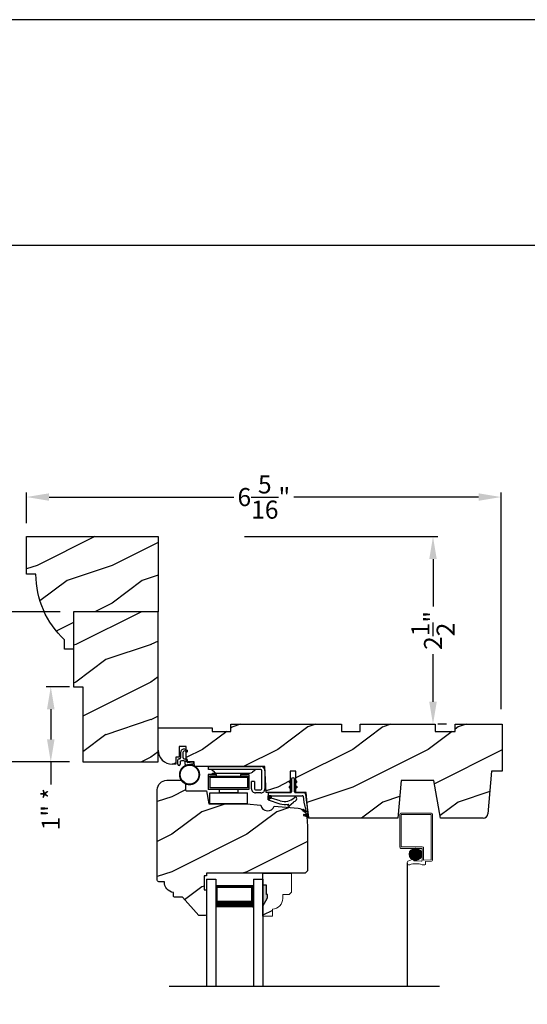
# Model space of a CAD drawing. Extents: x 34 to 374, y -88 to -44.
# Drawn here: x 285 to 292, y -57 to -44 of the extents above; entities that cross this region are included whole.
import ezdxf

# ---------------------------------------------------------------- set-up
doc = ezdxf.new("R2010")
doc.units = 0
doc.header["$LTSCALE"] = 2
doc.header["$MEASUREMENT"] = 0
doc.header["$PDMODE"] = 3
doc.layers.get('0').update_dxf_attribs({"linetype": 'CONTINUOUS'})
doc.layers.get('DEFPOINTS').update_dxf_attribs({"color": 3, "linetype": 'CONTINUOUS'})
doc.layers.add('Dim', color=7, linetype='CONTINUOUS')
doc.styles.get("Standard").update_dxf_attribs({"font": 'arial.ttf'})
doc.dimstyles.get("Standard").update_dxf_attribs({"dimtxt": 0.24, "dimasz": 0.3, "dimexe": 0.0625, "dimexo": 0.18, "dimgap": 0.09, "dimtad": 0, "dimdec": 4, "dimzin": 0, "dimdsep": 46, "dimlunit": 4, "dimtxsty": 'Standard', "dimcen": 0, "dimadec": 5, "dimazin": 0, "dimtfac": 1, "dimtdec": 4, "dimtofl": 0, "dimtmove": 0, "dimatfit": 3, "dimfxl": 1, "dimtolj": 1, "dimtzin": 0, "dimarcsym": 0})
pattern_1 = [(90, (-19.59534420812651, -28.23733655420295), (0.0001, 1.836909530733566e-20), [])]

# ---------------------------------------------------------------- blocks, each defined once
blk = doc.blocks.new('*D3219')
at = {"color": 0, "lineweight": -2, "transparency": 16777216}
for p, q in [((285.2999590467188, -50.70443008428251), (285.2999590467188, -50.29490552011694)), ((291.6124990999189, -53.18341912398248), (291.6124990999189, -50.29490552011694)), ((285.5999590467188, -50.35740552011694), (288.0591076544922, -50.35740552011694)), ((291.3124990999189, -50.35740552011694), (288.8533504921456, -50.35740552011694))]:
    blk.add_line(p, q, dxfattribs=at)
at = {"color": 0, "transparency": 16777216}
for points in [[(285.5999590467188, -50.30740552011694), (285.5999590467188, -50.40740552011694), (285.2999590467188, -50.35740552011694)], [(291.3124990999189, -50.30740552011694), (291.3124990999189, -50.40740552011694), (291.6124990999189, -50.35740552011694)]]:
    blk.add_solid(points, dxfattribs=at)
at = {"layer": 'DEFPOINTS', "color": 0, "transparency": 16777216}
for p in [(291.6124990999189, -50.35740552011694), (285.2999590467188, -50.88443008428251), (291.6124990999189, -53.36341912398248)]:
    blk.add_point(p, dxfattribs=at)
at = {"color": 0, "transparency": 16777216, "insert": (288.4562290733189, -50.35740552011694), "char_height": 0.24, "attachment_point": 5}
blk.add_mtext('\\A1;6{\\H1x;\\S5/16;}"', dxfattribs=at)
blk = doc.blocks.new('*D3228')
at = {"color": 0, "lineweight": -2, "transparency": 16777216}
for p, q in [((285.7449590467189, -51.8846472249067), (284.5407100824047, -51.8846472249067)), ((284.6032100824047, -52.1846472249067), (284.6032100824047, -52.32657139675015)), ((284.6032100824047, -53.58443008428254), (284.6032100824047, -53.4425059124391)), ((285.8699590467189, -53.88443008428254), (284.5407100824047, -53.88443008428254))]:
    blk.add_line(p, q, dxfattribs=at)
at = {"color": 0, "transparency": 16777216}
for points in [[(284.5532100824047, -52.1846472249067), (284.6532100824047, -52.1846472249067), (284.6032100824047, -51.8846472249067)], [(284.5532100824047, -53.58443008428254), (284.6532100824047, -53.58443008428254), (284.6032100824047, -53.88443008428254)]]:
    blk.add_solid(points, dxfattribs=at)
at = {"layer": 'DEFPOINTS', "color": 0, "transparency": 16777216}
for p in [(285.9249590467189, -51.8846472249067), (284.6032100824047, -53.88443008428254), (286.0499590467189, -53.88443008428254)]:
    blk.add_point(p, dxfattribs=at)
at = {"color": 0, "transparency": 16777216, "insert": (284.6032100824046, -52.88453865459469), "char_height": 0.24, "attachment_point": 5, "rotation": 90}
blk.add_mtext('\\A1;2"\\PVaries', dxfattribs=at)
blk = doc.blocks.new('*D3237')
at = {"color": 0, "lineweight": -2, "transparency": 16777216}
for p, q in [((288.198959045819, -50.88443008428254), (290.7694590536241, -50.88443008428254)), ((290.7069590536241, -51.18443008428254), (290.7069590536241, -51.81695395877095)), ((290.7069590536241, -53.08443008428254), (290.7069590536241, -52.45190620979414)), ((290.886959053619, -53.38443008428254), (290.7694590536241, -53.38443008428254))]:
    blk.add_line(p, q, dxfattribs=at)
at = {"color": 0, "transparency": 16777216}
for points in [[(290.6569590536241, -51.18443008428254), (290.7569590536241, -51.18443008428254), (290.7069590536241, -50.88443008428254)], [(290.6569590536241, -53.08443008428254), (290.7569590536241, -53.08443008428254), (290.7069590536241, -53.38443008428254)]]:
    blk.add_solid(points, dxfattribs=at)
at = {"layer": 'DEFPOINTS', "color": 0, "transparency": 16777216}
for p in [(288.018959045819, -50.88443008428254), (290.706959053619, -53.38443008428254), (290.7069590536241, -53.38443008428254)]:
    blk.add_point(p, dxfattribs=at)
at = {"color": 0, "transparency": 16777216, "insert": (290.706959053624, -52.13443008428261), "char_height": 0.24, "attachment_point": 5, "rotation": 90}
blk.add_mtext('\\A1;2{\\H1x;\\S1/2;}"', dxfattribs=at)
blk = doc.blocks.new('*D3246')
at = {"color": 0, "lineweight": -2, "transparency": 16777216}
for p, q in [((285.8699590467189, -52.88443008428254), (285.5595961035171, -52.88443008428254)), ((285.6220961035171, -53.18443008428254), (285.6220961035171, -53.58443008428254)), ((285.8699590467189, -53.88443008428254), (285.5595961035171, -53.88443008428254)), ((285.6220961035171, -53.88443008428254), (285.6220961035171, -54.18443008428254))]:
    blk.add_line(p, q, dxfattribs=at)
at = {"color": 0, "transparency": 16777216}
for points in [[(285.5720961035171, -53.18443008428254), (285.6720961035171, -53.18443008428254), (285.6220961035171, -52.88443008428254)], [(285.5720961035171, -53.58443008428254), (285.6720961035171, -53.58443008428254), (285.6220961035171, -53.88443008428254)]]:
    blk.add_solid(points, dxfattribs=at)
at = {"layer": 'DEFPOINTS', "color": 0, "transparency": 16777216}
for p in [(286.0499590467189, -52.88443008428254), (285.6220961035171, -53.88443008428254), (286.0499590467189, -53.88443008428254)]:
    blk.add_point(p, dxfattribs=at)
at = {"color": 0, "transparency": 16777216, "insert": (285.622096103517, -54.51483936122667), "char_height": 0.24, "attachment_point": 5, "rotation": 90}
blk.add_mtext('\\A1;1" *', dxfattribs=at)
blk = doc.blocks.new('Wood Head WS CA Head')
h = blk.add_hatch()
h.set_pattern_fill('WOOD2', color=256, pattern_type=2)
h.set_pattern_definition([(216.8699, (218.040090724449, 54.57907896131385), (2.999999917824452, 2.000000123263317), [0.5, -4.5]), (206.5651, (218.640090724449, 54.27907896131386), (-0.9999991579409075, -1.000001309396381), [1.118034, -1.118034]), (198.4349, (218.640090724449, 53.77907896131386), (-2.000000434592961, -0.999998403222708), [0.632456, -2.529822])])
h.paths.add_polyline_path([(0, 0), (-0.6250000200000159, 0), (-0.6250000200000159, -0.09400168740000225), (-0.8899999985999898, -0.09400168740000225), (-0.8899999985999898, 0), (-1.889999986500015, 0), (-1.889999986500015, -0.09400168740000225), (-2.140000038300002, -0.09400168740000225), (-2.140000038300002, 0), (-3.608999995200008, 0), (-3.608999995200008, -0.09400168740000225), (-3.859000046999995, -0.09400168740000225), (-3.859000046999995, -0.04700084369999757), (-4.577999994300001, -0.04700084369999757), (-4.577999994300001, -0.3430000413000087, 0.4142135623730951), (-4.390000089599994, -0.5309999460000085), (-4.343999991000032, -0.5309999460000014), (-4.343999991000032, -0.4370006051999979), (-4.297000027199999, -0.4370006051999979), (-4.297000027199999, -0.2970000890999955), (-4.202999953199992, -0.2970000890999955), (-4.202999953199992, -0.340578737355905), (-4.19327259933317, -0.3461997338999936), (-4.19327259933317, -0.36937279979999), (-4.202999953199992, -0.3637515629635288), (-4.202999953199992, -0.4577498368202058, -0.3900624755490189), (-4.189235205933187, -0.4727095665000007), (-4.189235205933187, -0.5000008374000018), (-4.121856217039323, -0.5000008374000018, -0.08745779530365744), (-4.116645456827086, -0.5000008374000018), (-4.099533461699991, -0.5000008374000018), (-4.094446074929664, -0.5581505991012392, -0.01752732387237252), (-4.086774481511071, -0.5630010695999985), (-3.159049954500006, -0.5630010695999985), (-3.156534962799356, -0.6109897668530309, -0.03197120120184176), (-3.156086123670519, -0.6180020205000076), (-3.156086123670519, -0.6195540913646767), (-3.141021676200012, -0.9069996558), (-2.821803492004392, -0.9069996558), (-2.821803492004392, -0.8387356386108777), (-2.832803497654481, -0.8450864955029544), (-2.832803497654481, -0.8277659856029516), (-2.821803492004392, -0.8214151287108749), (-2.821803492004392, -0.7687356372108738), (-2.832803497654481, -0.7750864941029505), (-2.832803497654481, -0.7577659842029547), (-2.821803492004392, -0.751415127310878), (-2.821803492004392, -0.6260013018000024), (-2.743803503104402, -0.6260013018000024), (-2.743803503104402, -0.7514151264276094), (-2.732803496254462, -0.7577659842029547), (-2.732803496254462, -0.7750864941029505), (-2.743803503104402, -0.7687356363276052), (-2.743803503104402, -0.8214151278276063), (-2.732803496254462, -0.8277659856029516), (-2.732803496254462, -0.8450864955029544), (-2.743803503104402, -0.8387356377276092), (-2.743803503104402, -0.9069996558), (-2.608017791700036, -0.9069996558), (-2.58997685911433, -1.113209254471386), (-2.574244595323705, -1.237229139662972), (-2.579267982629915, -1.235612745066213), (-2.578009185300004, -1.250000919900003), (-1.390009195800019, -1.250000919900003), (-1.346264900999984, -0.7500000827999997), (-0.9082647741000187, -0.7500000827999997), (-0.8201013792000253, -1.250000919900003), (-0.2534079552000321, -1.250000919899996, 0.3888786975651966), (-0.1906490165068533, -1.192492954804564), (-0.140999891100023, -0.6250016334000037), (0, -0.6250016334000037)])
at = {"color": 7, "linetype": 'Continuous'}
for p, q in [((-3.608999995200008, 0), (-2.140000038300002, 0)), ((-3.608999995200008, -0.09400168740000225), (-3.608999995200008, 0)), ((-2.140000038300002, 0), (-2.140000038300002, -0.09400168740000225)), ((-1.889999986500015, 0), (-0.8899999985999898, 0)), ((-1.889999986500015, -0.09400168740000225), (-1.889999986500015, 0)), ((-0.8899999985999898, 0), (-0.8899999985999898, -0.09400168740000225)), ((-0.6250000200000159, 0), (0, 0)), ((-0.6250000200000159, -0.09400168740000225), (-0.6250000200000159, 0)), ((0, 0), (0, -0.6250016334000037)), ((-4.577999994300001, -0.04700084369999757), (-3.859000046999995, -0.04700084369999757)), ((-4.577999994300001, -0.3430012644000016), (-4.577999994300001, -0.04700084369999757)), ((-3.859000046999995, -0.04700084369999757), (-3.859000046999995, -0.09400168740000225)), ((-3.859000046999995, -0.09400168740000225), (-3.608999995200008, -0.09400168740000225)), ((-2.140000038300002, -0.09400168740000225), (-1.889999986500015, -0.09400168740000225)), ((-0.8899999985999898, -0.09400168740000225), (-0.6250000200000159, -0.09400168740000225)), ((-4.297000027199999, -0.2970000890999955), (-4.297000027199999, -0.4370006051999979)), ((-4.202999953199992, -0.2970000890999955), (-4.297000027199999, -0.2970000890999955)), ((-4.202999953199992, -0.5000008374000018), (-4.202999953199992, -0.2970000890999955)), ((-4.343999991000032, -0.4370006051999979), (-4.343999991000032, -0.5309999460000014)), ((-4.297000027199999, -0.4370006051999979), (-4.343999991000032, -0.4370006051999979)), ((-4.099533461699991, -0.5000008374000018), (-4.202999953199992, -0.5000008374000018)), ((-4.094021718600004, -0.5630010695999985), (-4.099533461699991, -0.5000008374000018)), ((-4.343999991000032, -0.5309999460000014), (-4.389999993000004, -0.5309999460000014)), ((-3.159049954500006, -0.5630010695999985), (-4.094021718600004, -0.5630010695999985)), ((-3.141021676200012, -0.9069996558), (-3.159049954500006, -0.5630010695999985)), ((-2.821803492004392, -0.6260013018000024), (-2.821803492004392, -0.9069996558)), ((-2.743803503104402, -0.6260013018000024), (-2.821803492004392, -0.6260013018000024)), ((-2.743803503104402, -0.9069996558), (-2.743803503104402, -0.6260013018000024)), ((-0.140999891100023, -0.6250016334000037), (-0.190648917600015, -1.192491824400001)), ((0, -0.6250016334000037), (-0.140999891100023, -0.6250016334000037)), ((-1.346264900999984, -0.7500000827999997), (-1.390009195800019, -1.250000919900003)), ((-0.9082647741000187, -0.7500000827999997), (-1.346264900999984, -0.7500000827999997)), ((-0.8201013792000253, -1.250000919900003), (-0.9082647741000187, -0.7500000827999997)), ((-2.821803492004392, -0.9069996558), (-3.141021676200012, -0.9069996558)), ((-2.608017791700036, -0.9069996558), (-2.743803503104402, -0.9069996558)), ((-2.578009185300004, -1.250000919900003), (-2.608017791700036, -0.9069996558)), ((-1.390009195800019, -1.250000919900003), (-2.578009185300004, -1.250000919900003)), ((-0.2534092059000272, -1.250000919900003), (-0.8201013792000253, -1.250000919900003))]:
    blk.add_line(p, q, dxfattribs=at)
for centre, radius, start, end in [((-4.390000089599994, -0.3430000413000016), 0.1879999047, 180, 270.0000295066008), ((-0.2534079552000321, -1.187002251599999), 0.0629986683, 269.9988624764, 355.0010253420004)]:
    blk.add_arc(centre, radius, start, end, dxfattribs=at)
blk = doc.blocks.new('Weather Strip Dual Seal WS CA Head')
at = {"linetype": 'Continuous'}
h = blk.add_hatch(dxfattribs=at)
h.set_pattern_fill('_USER', color=256, scale=0.0001, angle=-90.00000000000001, style=0, pattern_type=0)
h.set_pattern_definition([(90.00000091037968, (19.51290851228612, -28.16733624349059), (-9.999999999999996e-05, -1.588912715018174e-12), [])])
h.paths.add_polyline_path([(-0.06121807394981715, -0.1144441742063709), (-0.09121807277460903, -0.1317646845830485), (-0.09121807249943004, -0.1490851944830514), (-0.06121807367463816, -0.1317646841063738)])
h = blk.add_hatch(dxfattribs=at)
h.set_pattern_fill('_USER', color=256, scale=0.0001, angle=-90.00000000000001, style=0, pattern_type=0)
h.set_pattern_definition([(90, (-19.59534420572652, -28.16733655418859), (0.0001, 1.836909530733566e-20), [])])
h.paths.add_polyline_path([(-0.02121806522649194, -0.1144441738885877), (0.00878193387347892, -0.1317646837885906), (0.00878193387347892, -0.1490851936885935), (-0.02121806522649194, -0.1317646837885906)])
h = blk.add_hatch(dxfattribs=at)
h.set_pattern_fill('_USER', color=256, scale=0.0001, angle=-90.00000000000001, style=0, pattern_type=0)
h.set_pattern_definition([(90.00000091037968, (19.51290851579836, -28.23733624350495), (-9.999999999999996e-05, -1.588912715018174e-12), [])])
h.paths.add_polyline_path([(-0.06121807043757599, -0.1844441742207312), (-0.09121806926236786, -0.2017646845974088), (-0.09121806898718887, -0.2190851944974117), (-0.061218070162397, -0.2017646841207341)])
h = blk.add_hatch(dxfattribs=at)
h.set_pattern_fill('_USER', color=256, scale=0.0001, angle=-90.00000000000001, style=0, pattern_type=0)
h.set_pattern_definition(pattern_1)
h.paths.add_polyline_path([(-0.02121806762647793, -0.1844441739029481), (0.008781931473492932, -0.201764683802951), (0.008781931473492932, -0.2190851937029539), (-0.02121806762647793, -0.201764683802951)])
h = blk.add_hatch(dxfattribs=at)
h.set_pattern_fill('_USER', color=256, scale=0.0001, angle=-90.00000000000001, style=0, pattern_type=0)
h.set_pattern_definition(pattern_1)
h.paths.add_polyline_path([(-0.3312180633265029, -0.3244441767029489), (-0.3312180633265029, -0.3580833892469304), (-0.3712180746264835, -0.3793506341660322), (-0.3712180746264835, -0.3244441767029489)])
at = {"color": 7, "linetype": 'Continuous'}
for p, q in [((-0.06121806992649681, -0.1144441725029495), (-0.09121806992652637, -0.1317646824029524)), ((-0.06121806992649681, -0.1044441729029444), (-0.06121806992649681, -0.274444173002955)), ((-0.06121806992649681, -0.1317646824029524), (-0.06121806992649681, -0.1144441725029495)), ((-0.02121807002652076, -0.274444173002955), (-0.02121807002652076, -0.1044441729029444)), ((-0.02121806762647793, -0.1144441725029495), (-0.02121806762647793, -0.1317646824029524)), ((0.008781931473492932, -0.1317646824029524), (-0.02121806762647793, -0.1144441725029495)), ((-0.09121806992652637, -0.1490851923029481), (-0.06121806992649681, -0.1317646824029524)), ((-0.09121806992652637, -0.1317646824029524), (-0.09121806992652637, -0.1490851923029481)), ((-0.06121806992649681, -0.1844441739029463), (-0.09121806992652637, -0.2017646838029492)), ((-0.09121806992652637, -0.2017646838029492), (-0.09121806992652637, -0.2190851937029521)), ((-0.09121806992652637, -0.2190851937029521), (-0.06121806992649681, -0.2017646838029492)), ((-0.06121806992649681, -0.2017646838029492), (-0.06121806992649681, -0.1844441739029463)), ((-0.02121806762647793, -0.1317646824029524), (0.008781931473492932, -0.1490851923029481)), ((0.008781931473492932, -0.2017646838029492), (-0.02121806762647793, -0.1844441739029463)), ((-0.02121806762647793, -0.1844441739029463), (-0.02121806762647793, -0.2017646838029492)), ((-0.02121806762647793, -0.2017646838029492), (0.008781931473492932, -0.2190851937029521)), ((0.008781931473492932, -0.1490851923029481), (0.008781931473492932, -0.1317646824029524)), ((0.008781931473492932, -0.2190851937029521), (0.008781931473492932, -0.2017646838029492)), ((-0.3712180698265115, -0.2944441731029528), (-0.3712180746264835, -0.3244441767029471)), ((-0.3312180633265029, -0.3244441767029471), (-0.3712180746264835, -0.3244441767029471)), ((-0.3712180746264835, -0.3244441767029471), (-0.3712180746264835, -0.3793506341660304)), ((-0.3712180746264835, -0.3244441767029471), (0.08192193177347917, -0.3244441731029468)), ((-0.3712180746264835, -0.3793506341660322), (-0.2179497861554296, -0.4309704428229324)), ((-0.07121806982650014, -0.2844441729029512), (-0.3612180699265082, -0.2844441729029512)), ((-0.3312180633265029, -0.3580833892469286), (-0.3312180633265029, -0.3244441767029471)), ((-0.2109308892824515, -0.3911266852925914), (-0.3312180633265029, -0.3580833892469286)), ((0.1082642006175547, -0.2844441729029512), (-0.01121806982649787, -0.2844441729029512)), ((0.09158118995924269, -0.3318559823861094), (0.1016896536102649, -0.4115426027199547)), ((0.1427204580161288, -0.4171415928301911), (0.1281052006629579, -0.301927286493374)), ((-0.1027575544636647, -0.437547992348728), (-0.1108910682610258, -0.4528782062697596)), ((-0.09535936931655442, -0.4649903837976757), (-0.03510790418823717, -0.4106413633089501)), ((0.08820474046370919, -0.5221664211190742), (0.1373944516940355, -0.5576818594012707)), ((0.131513998926664, -0.5400322655239762), (0.09279934771711851, -0.5078874301498146)), ((0.1016896536102649, -0.4115426027199547), (0.1327917328843569, -0.5388429934318673)), ((0.1673408324042498, -0.6112278378629661), (0.1427204580161288, -0.4171415928301911)), ((0.1011256004525762, -0.589921508761563), (0.1673408324042498, -0.6112278378629661)), ((0.1431574767985921, -0.5876888640231144), (0.1057202077059856, -0.5756425177923177)), ((0.1373944516940355, -0.5576818594012707), (0.1444352109447777, -0.5864995919916502))]:
    blk.add_line(p, q, dxfattribs=at)
at = {"linetype": 'Continuous', "flags": 128}
for points in [[(-0.02121806762647793, -0.1844441739029481), (0.008781931473492932, -0.201764683802951), (0.008781931473492932, -0.2190851937029539), (-0.02121806762647793, -0.201764683802951)], [(-0.3312180633265029, -0.3244441767029489), (-0.3312180633265029, -0.3580833892469304), (-0.3712180746264835, -0.3793506341660322), (-0.3712180746264835, -0.3244441767029489)]]:
    blk.add_lwpolyline(points, close=True, dxfattribs=at)
at = {"color": 7, "linetype": 'Continuous'}
for centre, radius, start, end in [((-0.04121806982652743, -0.1044441729029444), 0.0200000001, 3.70002831647759e-09, 180.0000000015), ((-0.3612180699265082, -0.2944441731029528), 0.0099999999, 90, 180.000000003), ((-0.1509254686604322, -0.2129600512737682), 0.1880000001, 251.3867927780808, 313.0186283927819), ((-0.07121806982650014, -0.274444173002955), 0.0099999999, 270, 359.9999999867001), ((-0.1483690319789162, -0.2243729629421916), 0.2180000001, 301.3018336809195, 314.7311613956813), ((-0.009020358231850878, -0.3650354922033756), 0.0200000001, 314.731161395082, 133.0186283933835), ((-0.01121806982649787, -0.274444173002955), 0.0099999999, 180.000000003, 270), ((0.08192193177347917, -0.3344441730029502), 0.0099999999, 14.99999999710001, 90), ((0.1082642006175547, -0.3044441729029543), 0.02, 7.229516826368691, 90), ((-0.1483690319789162, -0.2243729629421916), 0.2180000001, 251.3867927779812, 282.0770540402747), ((-0.1020627004327821, -0.4575718054903151), 0.009998497494822267, 152.002667562542, 312.100557974025), ((0.09050204410522156, -0.5150269257837046), 0.0075, 72.16317716057443, 252.1631771597738), ((0.1034229040940318, -0.5827820134262076), 0.0075, 72.1631771604718, 252.1631771617719), ((0.1318203060842507, -0.5390803327925333), 0.001, 252.1631770694778, 13.72956030535775), ((0.1434637841446715, -0.5867369313523199), 0.001, 252.1631657253147, 13.72956030535894)]:
    blk.add_arc(centre, radius, start, end, dxfattribs=at)
blk = doc.blocks.new('A$C6DE4471F')
h = blk.add_hatch()
h.set_pattern_fill('WOOD2', color=256, pattern_type=2)
h.set_pattern_definition([(216.8699, (222.629090693149, 55.44945696011385), (2.999999917824452, 2.000000123263317), [0.5, -4.5]), (206.5651, (223.229090693149, 55.14945696011385), (-0.9999991579409075, -1.000001309396381), [1.118034, -1.118034]), (198.4349, (223.229090693149, 54.64945696011385), (-2.000000434592961, -0.999998403222708), [0.632456, -2.529822])])
edge = h.paths.add_edge_path()
edge.add_line((0.3343013181000174, -1.433000776999997), (0.2349999962000027, -1.433000776999997))
edge.add_arc((0.2349999961999742, -1.413000776999993), 0.02000000000000313, 179.9999999603881, 270.0000000000814, ccw=False)
edge.add_line((0.2149999961999924, -1.413000776986166), (0.2149999962297215, -1.370000544876774))
edge.add_arc((0.2338980136358373, -1.231284156253643), 0.1399977554624547, 177.8374661021479, 262.24207385063943, ccw=False)
edge.add_line((0.09399996389998933, -1.226001428299995), (0.02000000000001023, -1.226001428299995))
edge.add_arc((0.01999999999998181, -1.206001428299992), 0.02000000000000313, 180, 270.0000000000814, ccw=False)
edge.add_line((0, -1.206001428299992), (0, -1.404199998944478e-06))
edge.add_arc((0.125, -1.404199998944478e-06), 0.125, 90, 180, ccw=False)
edge.add_line((0.125, 0.1249985958000011), (0.3119999556000153, 0.1249985958000011))
edge.add_arc((0.3120011243347278, 0.06199986234555155), 0.06299873346529053, 4.9526420298207086e-08, 90.00106293512141, ccw=False)
edge.add_line((0.3749998578000202, 0.06199986240000754), (0.3749998577999918, -0.001001735099990242))
edge.add_arc((0.3899998577999781, -0.001001735100004453), 0.01499999999998636, 179.9999999999457, 270)
edge.add_line((0.3899998577999781, -0.01600173509999792), (0.6566716791000431, -0.01600173509999792))
edge.add_line((0.6566716791000431, -0.01600173509999792), (0.6869995097293895, -0.1879986815999999))
edge.add_line((0.6869995097293895, -0.1879986815999999), (1.186999963200037, -0.1879986815999999))
edge.add_line((1.186999963200037, -0.1879986815999999), (1.37545517640001, -0.2044861709999992))
edge.add_arc((1.468000087887447, -0.1880107808558336), 0.09399999533308491, 190.0943776040159, 339.9049168856127)
edge.add_line((1.55627771507244, -0.2203072150429932), (1.875746626820501, -0.2482556341736526))
edge.add_arc((1.864852734908311, -0.3727800218212352), 0.1249999999999995, 4.971739127470698, 85.00026499578291, ccw=False)
edge.add_line((1.989382430666524, -0.3619469763415424), (1.999999948200013, -0.4839991019999985))
edge.add_line((1.999999948200013, -0.4839991019999985), (1.999999948200013, -1.082999560099992))
edge.add_line((1.999999948200013, -1.082999560099992), (1.9689999597, -1.113998668699992))
edge.add_line((1.9689999597, -1.113998668699992), (0.6539999199000022, -1.113998668699992))
edge.add_line((0.6539999199000022, -1.113998668699992), (0.6539999199000022, -1.145999792299996))
edge.add_line((0.6539999199000022, -1.145999792299996), (0.6219999144000212, -1.145999792299996))
edge.add_line((0.6219999144000212, -1.145999792299996), (0.6219999144000212, -1.334000820499995))
edge.add_line((0.6219999144000212, -1.334000820499995), (0.6539999199000022, -1.334000820499995))
edge.add_line((0.6539999199000022, -1.334000820499995), (0.6539999199000022, -1.661999738299997))
edge.add_arc((0.6389999199000158, -1.661999738299997), 0.01499999999998636, -90, 0, ccw=False)
edge.add_line((0.6389999199000158, -1.676999738299997), (0.5539999101000035, -1.676999738299997))
edge.add_line((0.5539999101000035, -1.676999738299997), (0.3343013181000174, -1.433000776999997))
blk.add_lwpolyline([(0.3343013181000174, -1.433000776999997), (0.2349999962000027, -1.433000776999997, -0.4142135625757847), (0.2149999961999924, -1.413000776986166), (0.2149999962297215, -1.370000544876774, -0.3858909846969506), (0.09399996389998933, -1.226001428299995), (0.02000000000001023, -1.226001428299995, -0.4142135623732907), (0, -1.206001428299992), (0, -1.404199998944478e-06, -0.4142135623730951), (0.125, 0.1249985958000011), (0.3119999556000153, 0.1249985958000011, -0.4142189958026589), (0.3749998578000202, 0.06199986240000754), (0.3749998577999918, -0.001001735099990242, 0.4142135623732272), (0.3899998577999781, -0.01600173509999792), (0.6566716791000431, -0.01600173509999792), (0.6869995097293895, -0.1879986815999999), (1.186999963200037, -0.1879986815999999), (1.37545517640001, -0.2044861709999992, 0.7660144014407713), (1.55627771507244, -0.2203072150429932), (1.875746626820501, -0.2482556341736526, -0.3641111969934603), (1.989382430666524, -0.3619469763415424), (1.999999948200013, -0.4839991019999985), (1.999999948200013, -1.082999560099992), (1.9689999597, -1.113998668699992), (0.6539999199000022, -1.113998668699992), (0.6539999199000022, -1.145999792299996), (0.6219999144000212, -1.145999792299996), (0.6219999144000212, -1.334000820499995), (0.6539999199000022, -1.334000820499995), (0.6539999199000022, -1.661999738299997, -0.4142135623728397), (0.6389999199000158, -1.676999738299997), (0.5539999101000035, -1.676999738299997)], format="xyb", close=True)
blk = doc.blocks.new('Hardware 3 WS CA Head')
at = {"color": 7, "linetype": 'Continuous'}
for p, q in [((0, 0), (0.6949999665000064, 0)), ((0, -0.03999847109999877), (0, 0)), ((0.1055000013000154, -0.1040007186000054), (-0.004500048000011247, -0.1040007186000054)), ((-0.004500048000011247, -0.1040007186000054), (-0.004500048000011247, -0.3039990169000077)), ((0.6949999665000064, -0.03999847109999877), (0, -0.03999847109999877)), ((0.01549999439998828, -0.1389985007999996), (0.01549999439998828, -0.1239987807000134)), ((0.01549999439998828, -0.1239987807000134), (0.1055000013000154, -0.1239987807000134)), ((0.05099995770001442, -0.1040007186000054), (0.05099995770001442, -0.0879989832000021)), ((0.05099995770001442, -0.0879989832000021), (0.1582499654999765, -0.0879989832000021)), ((0.05099995770001442, -0.1289994696000036), (0.05099995770001442, -0.1239987807000134)), ((0.05099995770001442, -0.1289994696000036), (0.1582499654999765, -0.1289994696000036)), ((0.07837974149998672, -0.07430164830000763), (0.05144083260000798, -0.05169646950000839)), ((0.1055000013000154, -0.1239987807000134), (0.1055000013000154, -0.1040007186000054)), ((0.110519170200007, -0.08599964639999769), (0.5494807959000241, -0.08599964639999769)), ((0.1432499520000192, -0.1389985007999996), (0.1432499520000192, -0.1289994696000036)), ((0.1582499654999765, -0.0879989832000021), (0.3727499807999948, -0.0879989832000021)), ((0.1582499654999765, -0.1289994696000036), (0.3727499807999948, -0.1289994696000036)), ((0.3727499807999948, -0.0879989832000021), (0.4799999886000137, -0.0879989832000021)), ((0.3727499807999948, -0.1289994696000036), (0.4799999886000137, -0.1289994696000036)), ((0.3877499573999899, -0.1289994696000036), (0.3877499573999899, -0.1389985007999996)), ((0.5354999574000203, -0.1040007186000054), (0.4254999812999927, -0.1040007186000054)), ((0.4254999812999927, -0.1040007186000054), (0.4254999812999927, -0.1239987807000134)), ((0.4254999812999927, -0.1239987807000134), (0.5154999884999825, -0.1239987807000134)), ((0.4799999886000137, -0.1040007186000054), (0.4799999886000137, -0.0879989832000021)), ((0.4799999886000137, -0.1289994696000036), (0.4799999886000137, -0.1239987807000134)), ((0.5154999884999825, -0.1239987807000134), (0.5154999884999825, -0.1389985007999996)), ((0.5354999574000203, -0.1040007186000054), (0.5354999574000203, -0.3039990169000077)), ((0.6085590966000041, -0.05169646950000839), (0.581620187999988, -0.07430164830000763)), ((0.709999979700001, -0.2950007520000071), (0.709999979700001, -0.05500053780000513)), ((0.7499999726999818, -0.05500053780000513), (0.7499999726999818, -0.2950007520000071)), ((0.01549999439998828, -0.1389985007999996), (0.01549999439998828, -0.2839986079000028)), ((0.01549999439998828, -0.1389985007999996), (0.5154999884999825, -0.1389985007999996)), ((0.5154999884999825, -0.1389985007999996), (0.5154999884999825, -0.2839986079000028)), ((0.6099999699000023, -0.1999993962000133), (0.5699999588999844, -0.1999993962000133)), ((0.5699999588999844, -0.2950007520000071), (0.5699999588999844, -0.1999993962000133)), ((0.6099999699000023, -0.1999993962000133), (0.6099999699000023, -0.2950007520000071)), ((0.04549994789999801, -0.3039990169000077), (-0.004500048000011247, -0.3039990169000077)), ((0.5154999884999825, -0.2839986079000028), (0.01549999439998828, -0.2839986079000028)), ((0.01549999439998828, -0.3503755037000005), (0.5154999884999825, -0.3503755037000005)), ((0.01549999439998828, -0.4953756108000036), (0.01549999439998828, -0.3503755037000005)), ((0.4854999615000111, -0.3039990169000077), (0.04549994789999801, -0.3039990169000077)), ((0.1432499520000192, -0.3439998349000035), (0.1432499520000192, -0.3039990169000077)), ((0.1432499520000192, -0.3439998349000035), (0.3877499573999899, -0.3439998349000035)), ((0.3877499573999899, -0.3039990169000077), (0.3877499573999899, -0.3439998349000035)), ((0.5354999574000203, -0.3039990169000077), (0.4854999615000111, -0.3039990169000077)), ((0.5154999884999825, -0.4953756108000036), (0.5154999884999825, -0.3503755037000005)), ((0.6249999834000164, -0.3100004721000076), (0.6949999665000064, -0.3100004721000076)), ((0.6949999665000064, -0.3499989435000046), (0.6249999834000164, -0.3499989435000046)), ((0.7479150017999814, -0.3100004721000076), (0.7499999726999818, -0.3100004721000076)), ((0.5154999884999825, -0.4953756108000036), (0.01549999439998828, -0.4953756108000036))]:
    blk.add_line(p, q, dxfattribs=at)
for centre, radius, start, end in [((0.0193013774999713, -0.08999795460000115), 0.0499994835, 49.99939176639982, 89.99988572260068), ((0.1105191966000234, -0.03600016290000951), 0.0499994835, 229.999391769601, 269.9999697543006), ((0.549480661500013, -0.03599996760000579), 0.0499996791, 270.0001537607013, 310.0005267334982), ((0.6406985516999839, -0.08999795460000115), 0.0499994835, 90.00007225940143, 130.0006082328989), ((0.6949990218000153, -0.05500095090000201), 0.0550009509, 0, 89.99901589819937), ((0.6949967978999894, -0.05500165260001211), 0.0150031818, 0, 89.98790017030096), ((0.6249969039000121, -0.2950019982000001), 0.05499694499999999, 180, 270.0032082220997), ((0.6250031207999882, -0.2949973212000074), 0.0150031512, 180.0131016767998, 269.9880187705996), ((0.6949967978999894, -0.2949972900000049), 0.0150031824, 270.0121007980989, 359.9867787588), ((0.695003027700011, -0.2950019982000001), 0.05499694499999999, 269.9968108746989, 0)]:
    blk.add_arc(centre, radius, start, end, dxfattribs=at)
blk = doc.blocks.new('A$C3D171EC0')
for p, q in [((0.02075973846518764, 0.4270158049564241), (0.03649131696516861, 0.4427476765564204)), ((0.03618082716519666, 0.4311482371564264), (0.02075973846518764, 0.4270158049564241)), ((0.03618082716519666, 0.3692743921564254), (0.03618082716519666, 0.4311482371564264)), ((0.06618173376517689, 0.4360081276564198), (0.06618173376517689, 0.3692743921564254)), ((0.120758263265202, 0.4425927982564257), (0.09919147236519166, 0.4550558011564174)), ((0.1020169731651777, 0.4765956055564242), (0.120758263265202, 0.4657658641564222)), ((0.120758263265202, 0.4657658641564222), (0.120758263265202, 0.4425927982564257)), ((4.506517825575429e-08, 0.2797289731564216), (4.506517825575429e-08, 0.3392585254564207)), ((0.01500871176517649, 0.3542676319564233), (0.0211723071652159, 0.3542676319564233)), ((0.03001723146519453, 0.3092989780564235), (0.03001723146519453, 0.2797289731564216)), ((0.07978095006518515, 0.3243057382564256), (0.04502575146517529, 0.3243057382564256)), ((0.08119025376515765, 0.3542676319564233), (0.1097869899651869, 0.3542676319564233)), ((0.09478961676518338, 0.282197638056422), (0.09478961676518338, 0.3092989780564235)), ((0.2061460233849175, 0.2873813647579961), (0.1022098376683971, 0.2692488811045148)), ((0.1247956566651851, 0.3392585254564207), (0.1247956566651851, 0.3090197281564198)), ((0.1335970215652083, 0.3016348534564184), (0.1921746450651654, 0.3119647606564211))]:
    blk.add_line(p, q)
at = {"const_width": 0.025, "flags": 128}
blk.add_lwpolyline([(0.02475742468550379, 0.1420000373192192, 1), (0.2837574246854615, 0.1420000373192192, 1)], format="xyb", close=True, dxfattribs=at)
for centre, radius, start, end in [((0.08010051756519943, 0.4386743242564233), 0.043799025, 59.97440377770071, 174.6637250851999), ((0.08818279116519534, 0.4360070359564201), 0.0220010571, 59.97548053500071, 180), ((0.01501164576518477, 0.3392560315564221), 0.0150116007, 90.01119846629881, 179.9904812013), ((0.01500863826515797, 0.27972845985642), 0.0150085932, 180, 0), ((0.02117348316517109, 0.3692749759564204), 0.015007344, 269.9955097801009, 0), ((0.04502457546516325, 0.3092983942564214), 0.015007344, 89.99550979809848, 180), ((0.08118907776520246, 0.3692749759564204), 0.015007344, 180, 270.0044902218011), ((0.07978202256515488, 0.3092981440564184), 0.0150075942, 0, 90.00409425080052), ((0.1097965977651825, 0.282196875156421), 0.015006981, 180, 239.6322153339998), ((0.1097840559651786, 0.3392560315564221), 0.0150116007, 0.00952092319995005, 89.98880153540127), ((0.1322945328651599, 0.3090197479564178), 0.007498876200000001, 180, 280.0025031604985), ((0.1947800256651817, 0.2971836202564244), 0.0150090012, 319.2248825623009, 99.99649212149974)]:
    blk.add_arc(centre, radius, start, end)
blk = doc.blocks.new('Insul_Glz_Bd_Colonial_Top_Sash')
h = blk.add_hatch()
h.set_pattern_fill('WOOD2', color=256, pattern_type=2)
h.set_pattern_definition([(216.8699, (221.225090773249, 56.56345562881386), (2.999999917824452, 2.000000123263317), [0.5, -4.5]), (206.5651, (221.825090773249, 56.26345562881386), (-0.9999991579409075, -1.000001309396381), [1.118034, -1.118034]), (198.4349, (221.825090773249, 55.76345562881386), (-2.000000434592961, -0.999998403222708), [0.632456, -2.529822])])
h.paths.add_polyline_path([(0.3824999999999932, 0), (0, 0), (0, -0.1560001087792031), (0.04712022751573386, -0.1560001087791889), (0.0471202275157907, -0.2810001087791889), (0.06312022751581026, -0.2810001087791889), (0.06312022751581026, -0.3280001087792002), (0, -0.4373275498218803), (0, -0.5699999999999932), (0.1299999999999955, -0.5700000000000003), (0.1299999999999955, -0.4759086320961643, 0.4036704053754676), (0.2649428599999624, -0.3360000000000056), (0.2649428600000192, -0.2811727324135802), (0.3505000000000109, -0.2811727324135802), (0.3824999999999932, -0.2491727324135837)])
blk.add_hatch(color=256).paths.add_polyline_path([(0.0471202275157907, -0.156000108779196), (0, -0.1560001087792031), (0, -0.4373275498218732), (0.06312022751581026, -0.3280001087792002), (0.06312022751581026, -0.2810001087791889), (0.0471202275157907, -0.281000108779196)])
at = {"linetype": 'Continuous'}
blk.add_line((0, 0), (0.3824999999999932, 0), dxfattribs=at)
for p, q in [((0, -0.5699999999999932), (0, 0)), ((0, -0.1560001087792031), (0, -0.4373275498218803)), ((0.04712022751573386, -0.1560001087791889), (0, -0.1560001087792031)), ((0.0471202275157907, -0.2810001087791889), (0.04712022751573386, -0.1560001087791889)), ((0, -0.4373275498218803), (0.06312022751581026, -0.3280001087792002)), ((0.06312022751581026, -0.2810001087791889), (0.0471202275157907, -0.2810001087791889)), ((0.06312022751581026, -0.3280001087792002), (0.06312022751581026, -0.2810001087791889))]:
    blk.add_line(p, q)
at = {"color": 7, "linetype": 'Continuous', "lineweight": 18}
for p, q in [((0.3824999999999932, 0), (0.3824999999999932, -0.2491727324135837)), ((0.0471202275157907, -0.1560001087791889), (0, -0.1560001087792031)), ((0.0471202275157907, -0.2810001087791889), (0.0471202275157907, -0.1560001087791889)), ((0.3824999999999932, -0.2491727324135837), (0.3505000000000109, -0.2811727324135802)), ((0, -0.4373275498218803), (0.06312022751581026, -0.3280001087792002)), ((0.06312022751581026, -0.2810001087791889), (0.0471202275157907, -0.2810001087791889)), ((0.06312022751581026, -0.3280001087792002), (0.06312022751581026, -0.2810001087791889)), ((0.2649428600000192, -0.2811727324135802), (0.2649428600000192, -0.3359999999999985)), ((0.3505000000000109, -0.2811727324135802), (0.2649428600000192, -0.2811727324135802)), ((0.1299999999999955, -0.4759086320961643), (0.1299999999999955, -0.5700000000000003)), ((0.1299999999999955, -0.5700000000000003), (0, -0.5699999999999932))]:
    blk.add_line(p, q, dxfattribs=at)
blk.add_arc((0.124942859999976, -0.3359999999999985), 0.1400000000000006, 272.0701130603455, 0, dxfattribs=at)
blk = doc.blocks.new('A$C3BDD0DFF')
for p, q in [((-4.418475327838678e-07, 1.01288179621406e-07), (-4.418475327838678e-07, 1.422503932864885)), ((0.1249995581524672, 1.01288179621406e-07), (0.1249995581524672, 1.422503932864885)), ((0.6249995581524672, 1.01288179621406e-07), (0.6249995581524672, 1.422503932864885)), ((0.7499995581524672, 1.01288179621406e-07), (0.7499995581524672, 1.422503932864885)), ((0.622762282143583, 0.3750001012881796), (0.622762282143583, 0.08928605864196015)), ((-4.418475327838678e-07, 1.01288179621406e-07), (0.1249995581524672, 1.01288179621406e-07)), ((0.622762282143583, 0.08928605864196015), (0.1249995581524672, 0.08928605864194594)), ((0.6249995581524672, 1.01288179621406e-07), (0.7499995581524672, 1.01288179621406e-07))]:
    blk.add_line(p, q)
for points, const_width in [([(0.622762282143583, 0.3303431332643214), (0.1249995581524672, 0.3303431332643214)], 0.09), ([(0.1362287352444582, 0.08927684391858293), (0.1362287352444582, 0.3303339185409442)], 0.03), ([(0.6077654997410491, 0.08927684391858293), (0.6077654997410491, 0.3303339185409442)], 0.03), ([(0.6077654997410491, 0.1044072295685368), (0.1400035871550926, 0.1044072295685368)], 0.03)]:
    blk.add_lwpolyline(points, dxfattribs=dict(const_width=const_width))
blk = doc.blocks.new('A$Cee130372')
at = {"lineweight": 18}
for p, q in [((0, 2.286121464369401), (0, 1.849371464369398)), ((0, 2.286121464369401), (0, 1.849371464369398)), ((0.4215000000000373, 2.302121464369399), (0.01600000000001955, 2.302121464369399)), ((0.4215000000000373, 2.302121464369399), (0.01600000000001955, 2.302121464369399)), ((0.01900000000000546, 2.283121464369401), (0.01900000000000546, 1.852371464369398)), ((0.4184999999999945, 2.283121464369401), (0.01900000000000546, 2.283121464369401)), ((0.01900000000000546, 2.283121464369401), (0.01900000000000546, 1.852371464369398)), ((0.4185000000000514, 2.283121464369401), (0.01900000000000546, 2.283121464369401)), ((0.4184999999999945, 2.283121464369401), (0.4184999999999945, 1.680496464369398)), ((0.4185000000000514, 2.283121464369401), (0.4185000000000514, 1.680496464369398)), ((0.4375, 2.286121464369401), (0.4375, 1.677496464369398)), ((0.4375, 2.286121464369401), (0.4375, 1.677496464369398)), ((0.01900000000000546, 1.852371464369398), (0.2998750000000427, 1.852371464369398)), ((0.01900000000000546, 1.852371464369398), (0.2998750000000427, 1.852371464369398)), ((0.3158750000000055, 1.8363714643694), (0.3158750000000055, 1.676919513823982)), ((0.3158750000000055, 1.8363714643694), (0.3158750000000055, 1.676919513823982)), ((0.01600000000001955, 1.833371464369399), (0.296875, 1.833371464369399)), ((0.01600000000001955, 1.833371464369399), (0.296875, 1.833371464369399)), ((0.1302476342255545, 1.755564822169262), (0.2907545213403182, 1.755564822169262)), ((0.1302476342255545, 1.755564822169262), (0.2907545213403182, 1.755564822169262)), ((0.1307154073378456, 1.745564822169257), (0.2902867482280271, 1.745564822169257)), ((0.1307154073378456, 1.745564822169264), (0.2902867482280271, 1.745564822169264)), ((0.1310311010793725, 1.76556482216926), (0.2899710544864433, 1.76556482216926)), ((0.1310311010793725, 1.76556482216926), (0.2899710544865002, 1.76556482216926)), ((0.1324569158363715, 1.735564822169259), (0.2885452397295012, 1.735564822169259)), ((0.1324569158363715, 1.735564822169259), (0.2885452397295012, 1.735564822169259)), ((0.1331037962303867, 1.775564822169258), (0.287898359335486, 1.775564822169258)), ((0.1331037962303867, 1.775564822169258), (0.287898359335486, 1.775564822169258)), ((0.1348813031484042, 1.781212283719448), (0.1348813031484042, 1.727403560063898)), ((0.134881303148461, 1.781212283719448), (0.134881303148461, 1.727403560063898)), ((0.1355609068498325, 1.725564822169261), (0.2854412487160403, 1.725564822169261)), ((0.1355609068498325, 1.725564822169261), (0.2854412487160403, 1.725564822169261)), ((0.1365740787488789, 1.785564822169256), (0.2844280768169938, 1.785564822169256)), ((0.1365740787488789, 1.785564822169263), (0.2844280768169938, 1.785564822169263)), ((0.1402076412113615, 1.715564822169256), (0.2807945143545112, 1.715564822169256)), ((0.1402076412113615, 1.715564822169263), (0.2807945143545112, 1.715564822169263)), ((0.141652961028683, 1.795564822169261), (0.2793491945371898, 1.795564822169261)), ((0.141652961028683, 1.795564822169261), (0.2793491945371898, 1.795564822169261)), ((0.1448813031484519, 1.800527400232006), (0.1448813031484519, 1.708088443551333)), ((0.1448813031484519, 1.800527400232014), (0.1448813031484519, 1.70808844355134)), ((0.1467334901651043, 1.705564822169258), (0.2742686654007116, 1.705564822169258)), ((0.1467334901651043, 1.705564822169265), (0.2742686654007116, 1.705564822169265)), ((0.1487359972351214, 1.805564822169259), (0.2722661583307513, 1.805564822169259)), ((0.1487359972351214, 1.805564822169259), (0.2722661583307513, 1.805564822169259)), ((0.1548813031484428, 1.812175319195703), (0.1548813031484428, 1.696440524587636)), ((0.1548813031484428, 1.81217531919571), (0.1548813031484428, 1.696440524587643)), ((0.1586379196693315, 1.815564822169264), (0.2623642358964844, 1.815564822169264)), ((0.1586379196693315, 1.815564822169264), (0.2623642358965412, 1.815564822169264)), ((0.1648813031484337, 1.820346025766888), (0.1648813031484337, 1.688269818016458)), ((0.1648813031484337, 1.820346025766888), (0.1648813031484337, 1.688269818016465)), ((0.173559919653087, 1.825564822169262), (0.2474422359127857, 1.825564822169262)), ((0.173559919653087, 1.825564822169262), (0.2474422359127857, 1.825564822169262)), ((0.1748813031484246, 1.826234458414163), (0.1748813031484246, 1.68238138536919)), ((0.1748813031484246, 1.826234458414163), (0.1748813031484246, 1.68238138536919)), ((0.1848813031484156, 1.830372513843592), (0.1848813031484156, 1.678243329939754)), ((0.1848813031484156, 1.830372513843592), (0.1848813031484156, 1.678243329939754)), ((0.1948813031484065, 1.833036681830471), (0.1948813031484065, 1.675579161952882)), ((0.1948813031484065, 1.833036681830471), (0.1948813031484065, 1.675579161952882)), ((0.2048813031484542, 1.834374226503492), (0.2048813031484542, 1.674241617279854)), ((0.2048813031484542, 1.834374226503492), (0.2048813031484542, 1.674241617279861)), ((0.2148813031484451, 1.834451596794196), (0.2148813031484451, 1.67416424698915)), ((0.2148813031484451, 1.834451596794196), (0.2148813031484451, 1.67416424698915)), ((0.224881303148436, 1.833272496984378), (0.224881303148436, 1.675343346798968)), ((0.224881303148436, 1.833272496984378), (0.224881303148436, 1.675343346798975)), ((0.2348813031484269, 1.830778828858058), (0.2348813031484269, 1.677837014925288)), ((0.2348813031484269, 1.830778828858058), (0.2348813031484269, 1.677837014925295)), ((0.2448813031484178, 1.826835124408746), (0.2448813031484178, 1.681780719374608)), ((0.2448813031484178, 1.826835124408746), (0.2448813031484178, 1.681780719374608)), ((0.2548813031484087, 1.821185351549516), (0.2548813031484087, 1.687430492233837)), ((0.2548813031484087, 1.821185351549516), (0.2548813031484087, 1.687430492233837)), ((0.2648813031483996, 1.813341692653253), (0.2648813031483996, 1.695274151130093)), ((0.2648813031484565, 1.813341692653253), (0.2648813031484565, 1.695274151130093)), ((0.2748813031484474, 1.8022389304667), (0.2748813031484474, 1.706376913316646)), ((0.2748813031484474, 1.8022389304667), (0.2748813031484474, 1.706376913316653)), ((0.2848813031484383, 1.784470432989252), (0.2848813031484383, 1.724145410794094)), ((0.2848813031484383, 1.784470432989252), (0.2848813031484383, 1.724145410794094)), ((0.296875, 1.833371464369399), (0.296875, 1.669496464369395)), ((0.296875, 1.833371464369399), (0.296875, 1.669496464369402)), ((0.109375, 1.661496464369399), (0.1875, 1.692746464369399)), ((0.109375, 1.661496464369399), (0.1875, 1.692746464369399)), ((0.1558069900207215, 1.69556482216926), (0.2651951655451512, 1.69556482216926)), ((0.1558069900207215, 1.69556482216926), (0.2651951655451512, 1.69556482216926)), ((0.1690694323693265, 1.685564822169262), (0.2519327231965462, 1.685564822169262)), ((0.1690694323693265, 1.685564822169262), (0.2519327231965462, 1.685564822169262)), ((0.1875, 1.692746464369399), (0.1875, 1.664989851443273)), ((0.1875, 1.692746464369399), (0.1875, 1.664989851443273)), ((0.1875, 1.664989851443273), (0.2889242299048078, 1.661448039289887)), ((0.1875, 1.664989851443273), (0.2889242299048078, 1.661448039289894)), ((0.1949537549509728, 1.675564822169257), (0.2260484006148999, 1.675564822169257)), ((0.1949537549509728, 1.675564822169264), (0.2260484006148999, 1.675564822169264)), ((0.3357500000000186, 1.614621464369399), (0.2979278742471934, 1.614621464369399)), ((0.3357500000000186, 1.614621464369399), (0.2979278742471934, 1.614621464369399)), ((0.4185163415158399, 1.680503828451378), (0.3158750000000055, 1.676919513823982)), ((0.4185163415158399, 1.680503828451378), (0.3158750000000055, 1.676919513823982)), ((0.4215826044277264, 1.66160971546438), (0.34375, 1.658891741026217)), ((0.4215826044277264, 1.66160971546438), (0.34375, 1.658891741026217)), ((0.34375, 1.658891741026217), (0.34375, 1.622621464369395)), ((0.34375, 1.658891741026217), (0.34375, 1.622621464369402))]:
    blk.add_line(p, q, dxfattribs=at)
blk.add_line((0.09775899177725478, 1.639487388608842), (0.09775899177721215, 0))
for centre in [(0.2105010777829079, 1.754307921891666), (0.2105010777829079, 1.754307921891673)]:
    blk.add_circle(centre, 0.08026328551173023)
for centre, radius, start, end in [((0.01600000000001955, 2.286121464369401), 0.016, 90, 180), ((0.01600000000001955, 2.286121464369401), 0.016, 90, 180), ((0.4215000000000373, 2.286121464369401), 0.016, 0, 90), ((0.4215000000000373, 2.286121464369401), 0.016, 0, 90), ((0.01600000000001955, 1.849371464369398), 0.016, 180, 270), ((0.01600000000001955, 1.849371464369398), 0.016, 180, 270), ((0.2998750000000427, 1.8363714643694), 0.016, 359.9999999999996, 90), ((0.2998750000000427, 1.8363714643694), 0.016, 359.9999999999996, 90), ((0.1244175069480207, 1.639487388608842), 0.02665851517078425, 124.3513709855642, 294.1595135808832), ((0.1244175069480207, 1.639487388608849), 0.02665851517078425, 124.3513709855642, 294.1595135808832), ((0.2166254074136305, 1.380489303508263), 0.2486595459000442, 71.23769679568346, 109.3073290263408), ((0.2166254074136873, 1.38048930350827), 0.2486595459000442, 71.23769679568346, 109.3073290263408), ((0.2888750000000186, 1.669496464369395), 0.008, 270, 0), ((0.2888750000000186, 1.669496464369402), 0.008, 270, 0), ((0.3357500000000186, 1.622621464369395), 0.008, 270, 0), ((0.3357500000000186, 1.622621464369402), 0.008, 270, 0), ((0.4215000000000373, 1.677496464369398), 0.016, 270, 0), ((0.4215000000000373, 1.677496464369398), 0.016, 270, 0)]:
    blk.add_arc(centre, radius, start, end, dxfattribs=at)

msp = doc.modelspace()

# ---------------------------------------------------------------- hatches: boundary and pattern name
h = msp.add_hatch()
h.set_pattern_fill('WOOD2', color=256, pattern_type=2)
h.set_pattern_definition([(216.8699, (206.3532237571107, 412.4764229158277), (2.999999917824452, 2.000000123263317), [0.5, -4.5]), (206.5651, (206.9532237571108, 412.1764229158277), (-0.9999991579409075, -1.000001309396381), [1.118034, -1.118034]), (198.4349, (206.9532237571108, 411.6764229158277), (-2.000000434592961, -0.999998403222708), [0.632456, -2.529822])])
h.paths.add_polyline_path([(287.0499590467188, -51.88443008428251), (285.9249590467188, -51.88443008428251), (285.9249590467188, -52.88443008428251), (286.0499590467188, -52.88443008428251), (286.0499590467188, -53.88443008428251), (287.0499590467188, -53.88443008428251)])
at = {"layer": 'Dim'}
h = msp.add_hatch(dxfattribs=at)
h.set_pattern_fill('WOOD2', color=256, pattern_type=2)
h.set_pattern_definition([(216.8699, (244.8372133720424, 76.5293279644587), (2.999999917824452, 2.000000123263317), [0.5, -4.5]), (206.5651, (245.4372133720423, 76.22932796445875), (-0.9999991579409075, -1.000001309396381), [1.118034, -1.118034]), (198.4349, (245.4372133720423, 75.72932796445875), (-2.000000434592961, -0.999998403222708), [0.632456, -2.529822])])
edge = h.paths.add_edge_path()
edge.add_line((285.2999590467188, -51.38443008428251), (285.2999590467188, -50.88443008428251))
edge.add_line((285.2999590467188, -50.88443008428251), (287.0499590467188, -50.88443008428251))
edge.add_line((287.0499590467188, -50.88443008428251), (287.0499590467188, -51.88443008428251))
edge.add_line((287.0499590467188, -51.88443008428251), (285.9249590467188, -51.88443008428251))
edge.add_line((285.9249590467188, -51.88443008428251), (285.9249590467188, -52.38443008428251))
edge.add_line((285.9249590467188, -52.38443008428251), (285.8042519759978, -52.38443008428251))
edge.add_line((285.8042519759978, -52.38443008428251), (285.8042519759978, -52.25943008428251))
edge.add_arc((286.6238848056699, -51.3844300842824), 1.198925758951081, 180.0000000000054, 226.8713063242431, ccw=False)
edge.add_line((285.4249590467188, -51.38443008428251), (285.2999590467188, -51.38443008428251))

# ---------------------------------------------------------------- linework, layer by layer
for p, q in [((304.6331365258347, -47.00893786250438), (273.7288163172402, -47.00893786250438)), ((287.1981905818408, -56.86943391585922), (290.7943747322674, -56.86943391585922))]:
    msp.add_line(p, q)
for points in [[(272.0000648565082, -44.00001058134242), (272.0000648565082, -88.00002103873601), (306.0000729372214, -88.00002103873601), (306.0000729372214, -44.00001058134242)], [(286.0499590467188, -52.88443008428251), (286.0499590467188, -53.88443008428251), (287.0499590467188, -53.88443008428251), (287.0499590467188, -51.88443008428251), (285.9249590467188, -51.88443008428251), (285.9249590467188, -52.88443008428251)]]:
    msp.add_lwpolyline(points, close=True)
msp.add_lwpolyline([(285.2999590467188, -51.38443008428251), (285.2999590467188, -50.88443008428251), (287.0499590467188, -50.88443008428251), (287.0499590467188, -51.88443008428251), (285.9249590467188, -51.88443008428251), (285.9249590467188, -52.38443008428251), (285.8042519759978, -52.38443008428251), (285.8042519759978, -52.25943008428251, -0.2074145411993696), (285.4249590467188, -51.38443008428251)], format="xyb", close=True)

# ---------------------------------------------------------------- block references
at = {"lineweight": 18}
for name, p in [('Wood Head WS CA Head', (291.627959041019, -53.38443008428251)), ('A$C3D171EC0', (287.3139281784206, -54.19639568233893)), ('Hardware 3 WS CA Head', (287.7218729446483, -53.9474311538826)), ('A$C6DE4471F', (287.0389590723188, -54.25480808308251)), ('Weather Strip Dual Seal WS CA Head', (288.8863736132909, -54.01043138608262)), ('Insul_Glz_Bd_Colonial_Top_Sash', (288.4429589922187, -55.36880675178261))]:
    msp.add_blockref(name, p, dxfattribs=at)
msp.add_blockref('A$Cee130372', (290.2643652526585, -56.86943391585922))
at = {"xscale": -1, "rotation": 180}
msp.add_blockref('A$C3BDD0DFF', (287.6929594340663, -55.44692998299436), dxfattribs=at)

# ---------------------------------------------------------------- dimensions: what is measured, and where the dimension line sits
dim = msp.add_linear_dim(base=(291.6124990999189, -50.35740552011694), p1=(285.2999590467188, -50.88443008428251), p2=(291.6124990999189, -53.36341912398248), dimstyle='Standard', override={"dimpost": '\\X'})
dim.commit()
dim.dimension.update_dxf_attribs({"geometry": '*D3219', "text_midpoint": (288.4562290733189, -50.35740552011694)})
dim = msp.add_linear_dim(base=(290.7069590536241, -53.38443008428254), p1=(288.0189590458189, -50.88443008428251), p2=(290.7069590536188, -53.38443008428251), angle=90, dimstyle='Standard', override={"dimpost": '\\X'})
dim.commit()
dim.dimension.update_dxf_attribs({"geometry": '*D3237', "text_midpoint": (290.706959053624, -52.13443008428261)})
for base, p1, text, picture, middle in [((284.6032100824047, -53.88443008428254), (285.9249590467188, -51.88464722490667), '<>\\PVaries', '*D3228', (284.6032100824046, -52.88453865459469)), ((285.6220961035171, -53.88443008428254), (286.0499590467188, -52.88443008428251), '1" *', '*D3246', (285.622096103517, -54.51483936122667))]:
    dim = msp.add_linear_dim(base=base, p1=p1, p2=(286.0499590467188, -53.88443008428251), angle=90, text=text, dimstyle='Standard', override={"dimpost": '\\X'})
    dim.commit()
    dim.dimension.update_dxf_attribs({"geometry": picture, "text_midpoint": middle})

doc.saveas('drawing.dxf')
